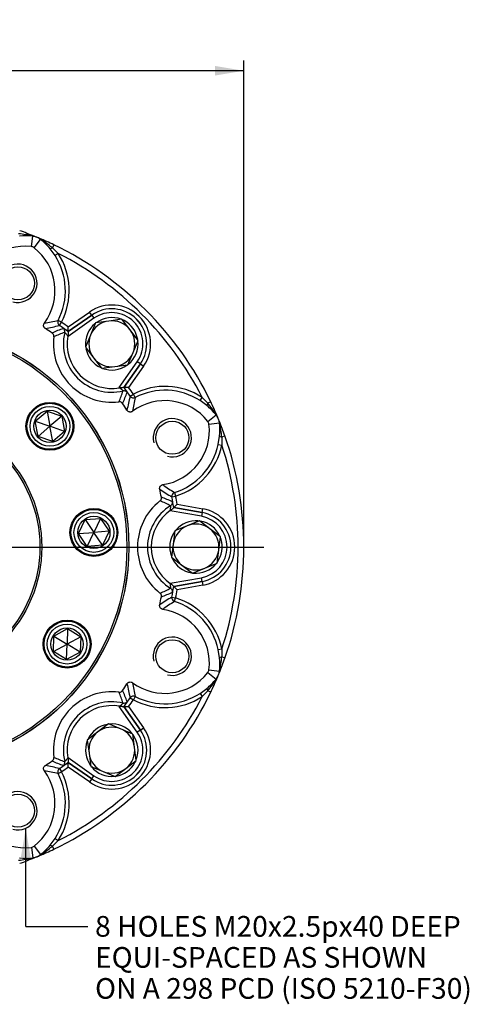
# Paper-space layout 'Sheet2' of a CAD drawing. Units: millimetres. Extents: x 0 to 210, y 0 to 297.
# Drawn here: x 64 to 103, y 64 to 149 of the extents above; entities that cross this region are included whole.
import ezdxf
from ezdxf.enums import TextEntityAlignment as Align
from ezdxf.lldxf.tags import DXFTag

# ---------------------------------------------------------------- set-up
doc = ezdxf.new("R2010")
doc.units = ezdxf.units.MM
doc.layers.add('Default', color=7, linetype='Continuous')
doc.layers.add('DV12_Default', color=7, linetype='Continuous')
doc.styles.add('GDT', font='txt')
doc.styles.add('SEACAD_Arial', font='arial.ttf')
tags = doc.linetypes.add('CENTER2', pattern=[28.575, 19.05, -3.175, 3.175, -3.175]).pattern_tags.tags
tags[10:11] = [DXFTag(74, 4), DXFTag(75, 0), DXFTag(340, '0'), DXFTag(46, 0.0), DXFTag(50, 0.0), DXFTag(44, 0.0), DXFTag(45, 0.0)]
tags[8:9] = [DXFTag(74, 4), DXFTag(75, 0), DXFTag(340, '0'), DXFTag(46, 0.0), DXFTag(50, 0.0), DXFTag(44, 0.0), DXFTag(45, 0.0)]
tags[6:7] = [DXFTag(74, 4), DXFTag(75, 0), DXFTag(340, '0'), DXFTag(46, 0.0), DXFTag(50, 0.0), DXFTag(44, 0.0), DXFTag(45, 0.0)]
tags[4:5] = [DXFTag(74, 4), DXFTag(75, 0), DXFTag(340, '0'), DXFTag(46, 0.0), DXFTag(50, 0.0), DXFTag(44, 0.0), DXFTag(45, 0.0)]

# ---------------------------------------------------------------- blocks, each defined once
blk = doc.blocks.new('GDimGGroup41')
at = {"layer": 'Default', "linetype": 'Continuous'}
for points in [[(27.702, 145.278), (25.182, 144.858), (27.702, 144.438)], [(80.993, 145.278), (80.993, 144.438), (83.513, 144.858)]]:
    blk.add_hatch(color=7, dxfattribs=at).paths.add_polyline_path(points)
at = {"layer": 'Default', "color": 7, "linetype": 'Continuous'}
for p, q in [((25.182, 103.426), (25.182, 145.758)), ((83.513, 103.426), (83.513, 145.758)), ((83.513, 144.858), (25.182, 144.858))]:
    blk.add_line(p, q, dxfattribs=at)
for s, style, p in [('350', 'SEACAD_Arial', (52.27, 149.268)), ('n', 'GDT', (47.464, 148.188)), ('(', 'SEACAD_Arial', (50.548, 147.108)), ('13.78"', 'SEACAD_Arial', (52.27, 147.108)), (')', 'SEACAD_Arial', (60.409, 147.108))]:
    blk.add_text(s, height=1.8, dxfattribs=dict(at, style=style)).set_placement(p, align=Align.TOP_LEFT)
blk = doc.blocks.new('SE14')
at = {"layer": 'DV12_Default', "color": 7, "linetype": 'Continuous'}
for p, q in [((65.033, 129.557), (65.142, 130.465)), ((65.127, 130.486), (65.171, 130.475)), ((65.179, 130.46), (65.142, 130.465)), ((65.834, 130.178), (65.804, 130.201)), ((65.821, 130.206), (65.86, 130.182)), ((65.269, 129.459), (65.834, 130.178)), ((67.083, 128.786), (66.657, 129.37)), ((66.975, 129.716), (66.85, 129.457)), ((66.85, 129.457), (67.363, 128.967)), ((67.363, 128.967), (67.083, 128.786)), ((70.278, 123.597), (68.228, 122.161)), ((68.228, 122.16), (70.279, 123.596)), ((68.233, 122.569), (70.088, 123.869)), ((70.278, 123.597), (70.088, 123.869)), ((70.279, 123.596), (70.278, 123.597)), ((70.279, 123.596), (70.469, 123.324)), ((67.65, 122.979), (67.354, 123.132)), ((67.462, 122.704), (67.65, 122.979)), ((70.469, 123.324), (68.221, 121.75)), ((70.619, 122.935), (70.177, 121.868)), ((71.763, 123.086), (70.619, 122.935)), ((72.908, 123.237), (71.763, 123.086)), ((73.611, 122.321), (72.908, 123.237)), ((73.066, 123.031), (73.101, 123.117)), ((68.222, 121.798), (68.199, 121.767)), ((68.228, 122.161), (68.228, 122.16)), ((68.228, 122.16), (68.228, 122.16)), ((68.229, 122.159), (68.228, 122.16)), ((70.177, 121.868), (69.735, 120.802)), ((74.314, 121.404), (73.611, 122.321)), ((69.735, 120.802), (70.438, 119.886)), ((73.872, 120.338), (74.314, 121.404)), ((73.43, 119.271), (73.872, 120.338)), ((70.438, 119.886), (71.141, 118.97)), ((71.141, 118.97), (72.286, 119.12)), ((72.286, 119.12), (73.43, 119.271)), ((72.671, 117.3), (74.245, 119.548)), ((73.082, 117.307), (74.518, 119.357)), ((74.517, 119.357), (73.082, 117.307)), ((74.79, 119.167), (73.491, 117.311)), ((74.517, 119.357), (74.245, 119.548)), ((74.517, 119.357), (74.518, 119.357)), ((74.518, 119.357), (74.79, 119.167)), ((72.719, 117.301), (72.688, 117.278)), ((73.081, 117.307), (73.08, 117.307)), ((73.082, 117.307), (73.081, 117.307)), ((73.082, 117.307), (73.082, 117.307)), ((73.625, 116.541), (73.9, 116.728)), ((74.053, 116.433), (73.9, 116.728)), ((79.707, 116.162), (79.888, 116.442)), ((80.291, 115.736), (79.707, 116.162)), ((79.888, 116.442), (80.378, 115.929)), ((80.638, 116.054), (80.378, 115.929)), ((65.37, 114.375), (66.395, 115.25)), ((66.395, 115.25), (67.665, 114.8)), ((66.395, 115.25), (66.64, 113.925)), ((67.665, 114.8), (66.64, 113.925)), ((67.665, 114.8), (67.91, 113.475)), ((80.38, 114.348), (81.099, 114.913)), ((81.123, 114.883), (81.099, 114.913)), ((81.103, 114.938), (81.128, 114.899)), ((65.616, 113.05), (65.37, 114.375)), ((65.37, 114.375), (66.64, 113.925)), ((65.616, 113.05), (66.64, 113.925)), ((67.91, 113.475), (66.64, 113.925)), ((66.886, 112.601), (66.64, 113.925)), ((80.478, 114.111), (81.386, 114.22)), ((81.386, 114.22), (81.382, 114.258)), ((81.397, 114.25), (81.407, 114.205)), ((67.91, 113.475), (66.886, 112.601)), ((81.866, 113.087), (81.595, 112.992)), ((66.886, 112.601), (65.616, 113.05)), ((81.285, 112.353), (81.396, 113.067)), ((81.285, 112.353), (81.61, 112.283)), ((81.595, 112.992), (81.61, 112.283)), ((77.478, 108.163), (77.579, 107.846)), ((77.252, 107.784), (77.579, 107.846)), ((77.702, 107.144), (79.933, 106.751)), ((77.111, 106.6), (77.149, 106.606)), ((79.817, 106.096), (77.115, 106.573)), ((77.409, 106.858), (77.41, 106.858)), ((77.409, 106.856), (77.409, 106.858)), ((79.875, 106.424), (77.41, 106.859)), ((77.41, 106.859), (77.41, 106.858)), ((77.41, 106.858), (79.875, 106.423)), ((79.875, 106.423), (79.817, 106.096)), ((79.875, 106.424), (79.933, 106.751)), ((79.875, 106.423), (79.875, 106.424)), ((69.121, 104.589), (69.701, 105.805)), ((69.701, 105.805), (71.044, 105.91)), ((69.701, 105.805), (70.464, 104.694)), ((71.044, 105.91), (70.464, 104.694)), ((71.044, 105.91), (71.807, 104.8)), ((79.648, 105.716), (78.581, 105.274)), ((80.564, 105.013), (79.648, 105.716)), ((69.121, 104.589), (70.464, 104.694)), ((69.884, 103.479), (69.121, 104.589)), ((69.884, 103.479), (70.464, 104.694)), ((71.807, 104.8), (70.464, 104.694)), ((71.227, 103.584), (70.464, 104.694)), ((71.807, 104.8), (71.227, 103.584)), ((77.514, 104.832), (77.364, 103.687)), ((78.581, 105.274), (77.514, 104.832)), ((81.48, 104.31), (80.564, 105.013)), ((77.364, 103.687), (77.213, 102.542)), ((81.329, 103.165), (81.48, 104.31)), ((81.446, 104.053), (81.531, 104.089)), ((71.227, 103.584), (69.884, 103.479)), ((81.179, 102.02), (81.329, 103.165)), ((77.213, 102.542), (78.129, 101.839)), ((80.112, 101.578), (81.179, 102.02)), ((78.129, 101.839), (79.045, 101.137)), ((79.045, 101.137), (80.112, 101.578)), ((77.149, 100.246), (77.111, 100.252)), ((77.115, 100.279), (79.817, 100.756)), ((79.875, 100.429), (77.41, 99.994)), ((77.41, 99.994), (79.875, 100.428)), ((79.875, 100.429), (79.817, 100.756)), ((79.875, 100.429), (79.875, 100.428)), ((79.875, 100.428), (79.933, 100.101)), ((77.409, 99.995), (77.409, 99.996)), ((77.41, 99.994), (77.409, 99.995)), ((77.41, 99.994), (77.41, 99.994)), ((79.933, 100.101), (77.702, 99.708)), ((77.253, 99.068), (77.58, 99.006)), ((77.478, 98.689), (77.58, 99.006)), ((66.983, 95.683), (68.167, 96.326)), ((68.167, 96.326), (68.131, 94.979)), ((68.167, 96.326), (69.315, 95.622)), ((66.947, 94.337), (66.983, 95.683)), ((66.983, 95.683), (68.131, 94.979)), ((69.315, 95.622), (68.131, 94.979)), ((69.315, 95.622), (69.28, 94.276)), ((66.947, 94.337), (68.131, 94.979)), ((68.096, 93.633), (66.947, 94.337)), ((68.096, 93.633), (68.131, 94.979)), ((69.28, 94.276), (68.096, 93.633)), ((69.28, 94.276), (68.131, 94.979)), ((81.285, 94.499), (81.611, 94.57)), ((81.396, 93.786), (81.285, 94.499)), ((81.611, 94.57), (81.595, 93.861)), ((81.866, 93.765), (81.595, 93.861)), ((80.478, 92.741), (81.386, 92.632)), ((81.382, 92.594), (81.386, 92.632)), ((81.407, 92.647), (81.397, 92.602)), ((80.38, 92.505), (81.099, 91.939)), ((81.099, 91.939), (81.123, 91.969)), ((81.128, 91.953), (81.103, 91.914)), ((79.708, 90.691), (80.291, 91.117)), ((80.378, 90.924), (79.888, 90.411)), ((80.638, 90.799), (80.378, 90.924)), ((73.625, 90.311), (73.9, 90.124)), ((74.053, 90.42), (73.9, 90.124)), ((79.708, 90.691), (79.888, 90.411)), ((74.245, 87.304), (72.671, 89.552)), ((72.688, 89.574), (72.719, 89.551)), ((73.08, 89.545), (73.081, 89.545)), ((73.081, 89.545), (73.082, 89.545)), ((74.518, 87.495), (73.082, 89.546)), ((73.082, 89.546), (73.082, 89.545)), ((73.082, 89.545), (74.517, 87.495)), ((73.491, 89.541), (74.79, 87.686)), ((71.723, 88.039), (70.807, 87.336)), ((72.79, 87.597), (71.723, 88.039)), ((73.857, 87.155), (72.79, 87.597)), ((74.517, 87.495), (74.245, 87.304)), ((74.517, 87.495), (74.518, 87.495)), ((74.518, 87.495), (74.79, 87.686)), ((70.807, 87.336), (69.891, 86.633)), ((69.891, 86.633), (70.042, 85.488)), ((74.007, 86.01), (73.857, 87.155)), ((74.158, 84.865), (74.007, 86.01)), ((68.222, 85.055), (68.199, 85.085)), ((68.221, 85.102), (70.469, 83.528)), ((70.042, 85.488), (70.192, 84.343)), ((73.242, 84.162), (74.158, 84.865)), ((67.462, 84.149), (67.65, 83.873)), ((68.228, 84.692), (68.229, 84.694)), ((68.228, 84.692), (68.228, 84.691)), ((70.279, 83.256), (68.228, 84.692)), ((68.228, 84.692), (68.228, 84.692)), ((68.228, 84.691), (70.278, 83.256)), ((70.088, 82.984), (68.233, 84.283)), ((70.192, 84.343), (71.259, 83.901)), ((72.326, 83.46), (73.242, 84.162)), ((73.953, 84.708), (74.038, 84.673)), ((67.354, 83.72), (67.65, 83.873)), ((70.278, 83.256), (70.088, 82.984)), ((70.279, 83.256), (70.278, 83.256)), ((70.279, 83.256), (70.469, 83.528)), ((71.259, 83.901), (72.326, 83.46)), ((66.657, 77.483), (67.083, 78.066)), ((67.083, 78.066), (67.363, 77.886)), ((65.033, 77.295), (65.142, 76.387)), ((65.269, 77.393), (65.834, 76.674)), ((67.363, 77.886), (66.85, 77.396)), ((66.975, 77.136), (66.85, 77.396)), ((65.171, 76.377), (65.127, 76.367)), ((65.142, 76.387), (65.179, 76.392)), ((65.804, 76.651), (65.834, 76.674)), ((65.86, 76.67), (65.821, 76.646))]:
    blk.add_line(p, q, dxfattribs=at)
for centre, radius in [((63.85, 126.368), 1.441), ((54.347, 103.426), 19.166), ((54.347, 103.426), 19.158), ((54.347, 103.426), 18.991), ((66.64, 113.925), 2.083), ((66.64, 113.925), 2), ((66.64, 113.925), 1.733), ((54.347, 103.426), 11.583), ((54.347, 103.426), 11.416), ((66.64, 113.925), 1.403), ((77.29, 112.929), 1.441), ((70.464, 104.694), 2.083), ((70.464, 104.694), 2), ((70.464, 104.694), 1.733), ((70.464, 104.694), 1.403), ((68.131, 94.979), 2.083), ((68.131, 94.979), 2), ((68.131, 94.979), 1.733), ((68.131, 94.979), 1.403), ((77.29, 93.923), 1.441), ((63.85, 80.484), 1.441)]:
    blk.add_circle(centre, radius, dxfattribs=at)
for centre, radius, start, end in [((62.923, 120.259), 10.461, 77.84223, 84.57135), ((64.516, 124.884), 5.616, 83.59877, 95.39033), ((54.347, 103.426), 29.165, 67.99859, 70.65569), ((64.745, 128.49), 2.03, 69.48103, 77.89002), ((64.987, 129.086), 1.388, 70.22252, 82.0589), ((54.383, 103.513), 29.071, 67.52788, 67.99935), ((64.963, 129.092), 1.391, 67.70801, 69.21311), ((65.199, 129.661), 0.775, 67.52864, 70.55389), ((63.505, 125.535), 5.234, 67.29369, 67.70657), ((54.229, 103.139), 29.476, 67.47193, 67.52834), ((54.384, 103.513), 29.071, 67.00073, 67.47239), ((65.225, 129.651), 0.775, 64.44638, 67.47163), ((64.989, 129.081), 1.391, 65.78717, 67.29225), ((64.969, 129.095), 1.386, 52.931, 64.7832), ((64.718, 128.501), 2.031, 57.10685, 65.51916), ((54.347, 103.426), 29.165, 64.34496, 67.00149), ((64.467, 124.842), 4.749, 83.15974, 171.45998), ((64.976, 129.087), 0.474, 51.83492, 83.15974), ((62.334, 125.725), 4.749, 323.54562, 51.83492), ((62.33, 125.789), 5.616, 39.60856, 51.39583), ((60.185, 121.391), 10.463, 50.42861, 57.15474), ((54.347, 103.426), 29.166, 25.65569, 64.34496), ((62.334, 125.725), 5.65, 332.67838, 32.808), ((54.347, 103.426), 28.666, 27.00374, 62.99696), ((62.334, 125.725), 5.983, 332.67838, 32.808), ((63.85, 126.368), 1.667, 255, 195), ((72.024, 121.103), 3.376, 325, 125), ((72.024, 121.103), 3.044, 325, 125), ((72.024, 121.103), 3.043, 325, 125), ((72.024, 121.103), 2.711, 325, 125), ((72.024, 121.103), 2.283, 69.19858, 125.45136), ((63.295, 141.158), 18.477, 278.90324, 282.69064), ((62.196, 142.762), 20.738, 281.26032, 284.71148), ((54.347, 103.426), 23.316, 53.46345, 55.77195), ((54.347, 103.426), 23.649, 54.04598, 55.77195), ((-12.314, 123.239), 80.55, 359.23309, 359.52365), ((72.024, 121.103), 2.283, 130.09147, 185.01049), ((72.024, 121.103), 2, 97.5, 157.5), ((72.024, 121.103), 2, 37.5, 97.5), ((72.024, 121.103), 2.283, 61.87048, 65.80142), ((72.024, 121.103), 2.283, 9.65544, 61.87048), ((54.347, 103.426), 22.415, 56.14771, 57.94099), ((73.02, 108.311), 15.06, 110.30467, 114.25086), ((72.024, 121.103), 5.084, 172.97995, 277.02005), ((72.215, 109.419), 13.374, 108.71133, 113.05086), ((66.821, 120.419), 2.238, 51.00541, 64.22957), ((72.024, 121.103), 4.215, 166.52537, 283.47463), ((72.024, 121.103), 3.883, 170.15461, 279.84539), ((54.347, 103.426), 22.984, 52.86904, 52.93863), ((-11.258, 123.228), 79.493, 358.93481, 358.96904), ((72.024, 121.103), 2, 157.5, 217.5), ((72.024, 121.103), 2, 337.5, 37.5), ((72.024, 121.103), 2.283, 308.78463, 6.18135), ((72.024, 121.103), 2.283, 189.95315, 244.92174), ((72.024, 121.103), 2, 277.5, 337.5), ((72.024, 121.103), 2, 217.5, 277.5), ((72.024, 121.103), 2.283, 249.47976, 305.38007), ((76.646, 111.414), 5.982, 57.19179, 117.32569), ((60.34, 121.294), 13.374, 336.94914, 341.28867), ((74.149, 37.821), 79.493, 91.03096, 91.06519), ((54.347, 103.426), 22.984, 37.06137, 37.13096), ((59.232, 122.098), 15.06, 335.74914, 339.69533), ((71.19, 115.804), 2.416, 26.25873, 38.50629), ((54.347, 103.426), 23.316, 34.22837, 36.53655), ((74.161, 36.764), 80.55, 90.47635, 90.76691), ((93.68, 111.276), 20.735, 165.29069, 168.74252), ((54.347, 103.426), 23.649, 34.22837, 35.95402), ((76.646, 111.414), 5.649, 57.19179, 117.32569), ((54.347, 103.426), 22.415, 32.05915, 33.85229), ((92.077, 112.375), 18.475, 167.31168, 171.09979), ((76.646, 111.414), 4.749, 38.15974, 126.45998), ((76.71, 111.409), 5.616, 38.59875, 50.39035), ((72.314, 109.265), 10.461, 32.84223, 39.57135), ((54.347, 103.426), 29.166, 22.99859, 25.65569), ((80.015, 114.047), 1.388, 25.22252, 37.0589), ((79.423, 113.797), 2.03, 24.48103, 32.89002), ((54.434, 103.463), 29.071, 22.52788, 22.99935), ((77.29, 112.929), 1.667, 255, 195), ((75.763, 113.546), 4.749, 278.54562, 6.83492), ((80.008, 114.055), 0.474, 6.83492, 38.15974), ((80.572, 114.304), 0.775, 22.52864, 25.55389), ((80.002, 114.068), 1.391, 22.70801, 24.21311), ((76.457, 112.584), 5.234, 22.29369, 22.70657), ((54.061, 103.307), 29.476, 22.47193, 22.52834), ((54.435, 103.462), 29.071, 22.00073, 22.47239), ((80.583, 114.278), 0.775, 19.44638, 22.47163), ((80.013, 114.042), 1.391, 20.78717, 22.29225), ((80.009, 114.066), 1.386, 7.931, 19.7832), ((79.411, 113.824), 2.031, 12.10685, 20.51916), ((75.805, 113.595), 5.616, 354.60856, 6.39583), ((54.347, 103.426), 29.165, 19.34496, 22.00149), ((71.178, 112.002), 10.463, 5.42861, 12.15474), ((54.347, 103.426), 29.166, 340.65569, 19.34496), ((75.763, 113.546), 5.65, 287.67838, 347.808), ((75.763, 113.546), 5.983, 287.67838, 347.808), ((54.347, 103.426), 28.666, 342.00374, 17.99696), ((87.354, 123.78), 18.477, 233.90324, 237.69064), ((87.712, 125.691), 20.738, 236.26032, 239.71148), ((54.347, 103.426), 22.415, 11.14771, 12.94099), ((79.346, 103.426), 5.084, 127.97995, 232.02005), ((71.219, 95.029), 13.374, 63.71133, 68.05086), ((71.004, 93.677), 15.06, 65.30467, 69.25086), ((54.347, 103.426), 23.316, 8.46345, 10.77195), ((75.183, 106.622), 2.238, 6.00541, 19.22957), ((21.22, 164.573), 80.55, 314.23309, 314.52365), ((54.347, 103.426), 23.649, 9.04598, 10.77195), ((79.346, 103.426), 4.215, 121.52537, 238.47463), ((79.346, 103.426), 3.883, 125.15461, 234.84539), ((54.347, 103.426), 22.984, 7.86904, 7.93863), ((21.96, 163.818), 79.493, 313.93481, 313.96904), ((79.346, 103.426), 3.044, 280, 80), ((79.346, 103.426), 3.043, 280, 80), ((79.346, 103.426), 3.376, 280, 80), ((79.346, 103.426), 2.283, 85.09147, 140.01049), ((79.346, 103.426), 2, 52.5, 112.5), ((79.346, 103.426), 2.283, 24.19858, 80.45136), ((79.346, 103.426), 2.711, 280, 80), ((79.346, 103.426), 2.283, 144.95315, 199.92174), ((79.346, 103.426), 2, 112.5, 172.5), ((79.346, 103.426), 2, 352.5, 52.5), ((79.346, 103.426), 2, 172.5, 232.5), ((79.346, 103.426), 2.283, 324.65544, 16.87048), ((79.346, 103.426), 2.283, 16.87048, 20.80142), ((79.346, 103.426), 2, 292.5, 352.5), ((79.346, 103.426), 2.283, 204.47976, 260.38007), ((79.346, 103.426), 2.283, 263.78463, 321.18135), ((79.346, 103.426), 2, 232.5, 292.5), ((54.347, 103.426), 22.984, 352.06137, 352.13096), ((21.96, 43.034), 79.493, 46.03096, 46.06519), ((71.219, 111.823), 13.374, 291.94914, 296.28867), ((71.004, 113.176), 15.06, 290.74914, 294.69533), ((54.347, 103.426), 23.316, 349.22837, 351.53655), ((75.009, 100.269), 2.416, 341.25873, 353.50629), ((21.22, 42.279), 80.55, 45.47635, 45.76691), ((54.347, 103.426), 23.649, 349.22837, 350.95402), ((54.347, 103.426), 22.415, 347.05915, 348.85229), ((87.711, 81.164), 20.735, 120.29069, 123.74252), ((87.354, 83.075), 18.475, 122.31168, 126.09979), ((75.763, 93.306), 5.649, 12.19179, 72.32569), ((75.763, 93.306), 5.982, 12.19179, 72.32569), ((75.763, 93.306), 4.749, 353.15974, 81.45998), ((77.29, 93.923), 1.667, 255, 195), ((75.805, 93.258), 5.616, 353.59875, 5.39035), ((54.347, 103.426), 29.166, 337.99859, 340.65569), ((71.18, 94.85), 10.461, 347.84223, 354.57135), ((80.008, 92.797), 0.474, 321.83492, 353.15974), ((79.411, 93.028), 2.03, 339.48103, 347.89002), ((80.007, 92.786), 1.388, 340.22252, 352.0589), ((76.646, 95.439), 4.749, 233.54562, 321.83492), ((76.71, 95.444), 5.616, 309.60856, 321.39583), ((72.313, 97.589), 10.463, 320.42861, 327.15474), ((54.347, 103.426), 29.165, 334.34496, 337.00149), ((80.016, 92.805), 1.386, 322.931, 334.7832), ((79.423, 93.056), 2.031, 327.10685, 335.51916), ((54.434, 103.39), 29.071, 337.00073, 337.47239), ((80.572, 92.548), 0.775, 334.44638, 337.47163), ((80.002, 92.785), 1.391, 335.78717, 337.29225), ((76.457, 94.268), 5.234, 337.29369, 337.70657), ((54.061, 103.545), 29.476, 337.47193, 337.52834), ((54.435, 103.39), 29.071, 337.52788, 337.99935), ((80.583, 92.574), 0.775, 337.52864, 340.55389), ((80.013, 92.81), 1.391, 337.70801, 339.21311), ((72.024, 85.749), 5.084, 82.97995, 187.02005), ((54.347, 103.426), 29.166, 295.65569, 334.34496), ((54.347, 103.426), 22.415, 326.14771, 327.94099), ((59.232, 84.754), 15.06, 20.30467, 24.25086), ((93.684, 95.578), 20.738, 191.26032, 194.71148), ((92.079, 94.479), 18.477, 188.90324, 192.69064), ((54.347, 103.426), 28.666, 297.00374, 332.99696), ((72.024, 85.749), 4.215, 76.52537, 193.47463), ((60.34, 85.558), 13.374, 18.71133, 23.05086), ((71.341, 90.953), 2.238, 321.00541, 334.22957), ((54.347, 103.426), 23.316, 323.46345, 325.77195), ((54.347, 103.426), 23.649, 324.04598, 325.77195), ((76.646, 95.439), 5.983, 242.67838, 302.808), ((76.646, 95.439), 5.65, 242.67838, 302.808), ((72.024, 85.749), 3.883, 80.15461, 189.84539), ((54.347, 103.426), 22.984, 322.86904, 322.93863), ((74.149, 169.031), 79.493, 268.93481, 268.96904), ((74.161, 170.088), 80.55, 269.23309, 269.52365), ((72.024, 85.749), 2.283, 99.95315, 154.92174), ((72.024, 85.749), 3.376, 235, 35), ((72.024, 85.749), 3.044, 235, 35), ((72.024, 85.749), 3.043, 235, 35), ((72.024, 85.749), 2, 67.5, 127.5), ((72.024, 85.749), 2.283, 40.09147, 95.01049), ((72.024, 85.749), 2, 7.5, 67.5), ((72.024, 85.749), 2.283, 159.47976, 215.38007), ((72.024, 85.749), 2, 127.5, 187.5), ((72.024, 85.749), 2.711, 235, 35), ((72.024, 85.749), 2.283, 339.19858, 35.45136), ((72.024, 85.749), 2, 307.5, 7.5), ((54.347, 103.426), 22.415, 302.05915, 303.85229), ((73.02, 98.542), 15.06, 245.74914, 249.69533), ((72.215, 97.434), 13.374, 246.94914, 251.28867), ((54.347, 103.426), 22.984, 307.06137, 307.13096), ((-11.258, 83.624), 79.493, 1.03096, 1.06519), ((72.024, 85.749), 2, 187.5, 247.5), ((72.024, 85.749), 2.283, 331.87048, 335.80142), ((62.335, 81.127), 4.749, 308.15974, 36.45998), ((63.296, 65.697), 18.475, 77.31168, 81.09979), ((62.198, 64.093), 20.735, 75.29069, 78.74252), ((54.347, 103.426), 23.316, 304.22837, 306.53655), ((54.347, 103.426), 23.649, 304.22837, 305.95402), ((66.725, 86.584), 2.416, 296.25873, 308.50629), ((-12.314, 83.613), 80.55, 0.47635, 0.76691), ((72.024, 85.749), 2.283, 218.78463, 276.18135), ((72.024, 85.749), 2, 247.5, 307.5), ((72.024, 85.749), 2.283, 279.65544, 331.87048), ((62.335, 81.127), 5.649, 327.19179, 27.32569), ((62.335, 81.127), 5.982, 327.19179, 27.32569), ((63.85, 80.484), 1.667, 255, 195), ((64.468, 82.011), 4.749, 188.54562, 276.83492), ((64.977, 77.766), 0.474, 276.83492, 308.15974), ((54.347, 103.426), 29.166, 292.99859, 295.65569), ((62.331, 81.063), 5.616, 308.59875, 320.39035), ((60.186, 85.46), 10.461, 302.84223, 309.57135), ((62.923, 86.595), 10.463, 275.42861, 282.15474), ((64.516, 81.969), 5.616, 264.60856, 276.39583), ((54.347, 103.426), 29.166, 289.34496, 292.00149), ((64.745, 78.362), 2.031, 282.10685, 290.51916), ((64.988, 77.765), 1.386, 277.931, 289.7832), ((54.383, 103.339), 29.071, 292.00073, 292.47239), ((65.199, 77.191), 0.775, 289.44638, 292.47163), ((64.964, 77.761), 1.391, 290.78717, 292.29225), ((63.505, 81.317), 5.234, 292.29369, 292.70657), ((54.229, 103.713), 29.476, 292.47193, 292.52834), ((54.384, 103.339), 29.071, 292.52788, 292.99935), ((65.225, 77.202), 0.775, 292.52864, 295.55389), ((64.989, 77.771), 1.391, 292.70801, 294.21311), ((64.968, 77.758), 1.388, 295.22252, 307.0589), ((64.718, 78.351), 2.03, 294.48103, 302.89002)]:
    blk.add_arc(centre, radius, start, end, dxfattribs=at)
for centre, major_axis, ratio, start_param, end_param in [((65.181, 130.795), (-0.036, -0.331), 0.183952, 5.939844, 6.229916), ((65.086, 130.004), (0.187, 0.464), 0.563059, 0, 0.355305), ((65.228, 130.79), (-0.046, -0.33), 0.125962, -0.294017, -0.052781), ((65.368, 130.069), (0.127, 0.308), 0.241937, 0, 0.053965), ((65.394, 130.058), (0.128, 0.308), 0.241937, 6.229221, 6.283185), ((65.547, 129.813), (0.195, 0.46), 0.563036, 5.927759, 6.283185), ((66.003, 130.468), (-0.201, -0.266), 0.12597, 0.052781, 0.294122), ((66.04, 130.44), (-0.209, -0.26), 0.183961, 0.05327, 0.343469), ((66.911, 129.584), (-0.257, -0.212), 0.1927, 0.053361, 1.175649), ((67.65, 122.979), (0.082, -0.323), 0.997557, 3.988475, 5.436303), ((67.601, 122.163), (-0.117, 0.312), 0.998003, 4.118159, 5.306619), ((73.084, 116.68), (0.312, -0.117), 0.998003, 0.976567, 2.165026), ((73.9, 116.728), (-0.323, 0.082), 0.997557, 0.846849, 2.294743), ((80.505, 115.99), (-0.212, -0.257), 0.192684, 5.107536, 6.229825), ((81.361, 115.118), (-0.26, -0.209), 0.183952, 5.939844, 6.229916), ((81.39, 115.081), (-0.266, -0.201), 0.125962, -0.294017, -0.052781), ((80.735, 114.626), (0.46, 0.195), 0.563059, 0, 0.355305), ((80.979, 114.473), (-0.308, -0.128), 0.241937, 3.141593, 3.195557), ((80.99, 114.447), (-0.308, -0.127), 0.241937, 3.087628, 3.141593), ((81.711, 114.306), (-0.33, -0.046), 0.12597, 0.052781, 0.294122), ((81.717, 114.26), (-0.331, -0.036), 0.183961, 0.05327, 0.343469), ((80.925, 114.165), (0.464, 0.187), 0.563036, 5.927759, 6.283185), ((81.728, 113.039), (-0.332, 0.032), 0.1927, 0.053361, 1.175649), ((77.579, 107.846), (0.171, 0.286), 0.997557, 0.846882, 2.294711), ((76.968, 107.303), (-0.138, -0.304), 0.998003, 0.976567, 2.165026), ((76.968, 99.549), (0.138, -0.304), 0.998003, 0.976567, 2.165026), ((77.58, 99.006), (-0.171, 0.286), 0.997557, 0.846849, 2.294743), ((81.728, 93.814), (-0.332, -0.032), 0.192684, 5.107536, 6.229825), ((81.711, 92.546), (-0.33, 0.046), 0.125962, -0.294017, -0.052781), ((81.717, 92.592), (-0.331, 0.036), 0.183952, 5.939844, 6.229916), ((80.925, 92.687), (0.464, -0.187), 0.563059, 0, 0.355305), ((81.361, 91.734), (-0.26, 0.209), 0.183961, 0.05327, 0.343469), ((81.39, 91.771), (-0.266, 0.201), 0.12597, 0.052781, 0.294122), ((80.735, 92.226), (0.46, -0.195), 0.563036, 5.927759, 6.283185), ((80.979, 92.379), (-0.308, 0.128), 0.241937, 3.087628, 3.141593), ((80.99, 92.406), (-0.308, 0.127), 0.241937, 3.141593, 3.195557), ((80.506, 90.862), (-0.212, 0.257), 0.1927, 0.053361, 1.175649), ((73.084, 90.172), (-0.312, -0.117), 0.998003, 0.976567, 2.165026), ((73.9, 90.124), (0.323, 0.082), 0.997557, 0.846882, 2.294711), ((67.65, 83.873), (0.082, 0.323), 0.997557, 0.846849, 2.294743), ((67.601, 84.689), (-0.117, -0.312), 0.998003, 0.976567, 2.165026), ((66.912, 77.268), (-0.257, 0.212), 0.192684, 5.107536, 6.229825), ((65.181, 76.057), (-0.036, 0.331), 0.183961, 0.05327, 0.343469), ((65.228, 76.063), (-0.046, 0.33), 0.12597, 0.052781, 0.294122), ((65.086, 76.848), (0.187, -0.464), 0.563036, 5.927759, 6.283185), ((65.368, 76.783), (-0.127, 0.308), 0.241937, 3.087628, 3.141593), ((65.394, 76.794), (-0.128, 0.308), 0.241937, 3.141593, 3.195557), ((65.547, 77.039), (0.195, -0.46), 0.563059, 0, 0.355305), ((66.003, 76.384), (-0.201, 0.266), 0.125962, -0.294017, -0.052781), ((66.04, 76.412), (-0.209, 0.26), 0.183952, 5.939844, 6.229916)]:
    blk.add_ellipse(centre, major_axis=major_axis, ratio=ratio, start_param=start_param, end_param=end_param, dxfattribs=at)
for points, knots in [([(66.245, 122.423), (66.226, 122.435), (66.208, 122.449), (66.175, 122.481), (66.16, 122.499), (66.134, 122.536), (66.123, 122.556), (66.106, 122.599), (66.099, 122.621), (66.086, 122.688), (66.087, 122.735), (66.102, 122.801), (66.11, 122.823), (66.129, 122.865), (66.141, 122.884), (66.154, 122.903)], [0, 0, 0, 0, 0.125, 0.125, 0.25, 0.25, 0.375, 0.375, 0.5, 0.5, 0.75, 0.75, 0.875, 0.875, 1, 1, 1, 1]), ([(66.979, 121.724), (66.983, 121.755), (66.982, 121.785), (66.973, 121.846), (66.964, 121.876), (66.939, 121.931), (66.922, 121.957), (66.883, 122.004), (66.86, 122.024), (66.834, 122.041)], [0, 0, 0, 0, 0.25, 0.25, 0.5, 0.5, 0.75, 0.75, 1, 1, 1, 1]), ([(68.199, 121.767), (68.172, 121.807), (68.143, 121.847), (68.086, 121.922), (68.057, 121.957), (68.003, 122.019), (67.978, 122.045), (67.95, 122.071), (67.942, 122.077), (67.931, 122.085), (67.927, 122.087), (67.925, 122.085)], [0, 0, 0, 0, 0.25, 0.25, 0.5, 0.5, 0.75, 0.75, 0.875, 0.875, 1, 1, 1, 1]), ([(68.229, 122.159), (68.23, 122.156), (68.232, 122.151), (68.234, 122.137), (68.235, 122.128), (68.238, 122.094), (68.239, 122.064), (68.237, 122.013), (68.237, 121.995), (68.235, 121.958), (68.233, 121.939), (68.23, 121.9), (68.228, 121.88), (68.225, 121.839), (68.223, 121.818), (68.222, 121.798)], [0, 0, 0, 0, 0.125, 0.125, 0.25, 0.25, 0.5, 0.5, 0.625, 0.625, 0.75, 0.75, 0.875, 0.875, 1, 1, 1, 1]), ([(73.007, 117.004), (73.008, 117.005), (73.007, 117.009), (72.999, 117.021), (72.993, 117.028), (72.975, 117.047), (72.965, 117.058), (72.94, 117.082), (72.926, 117.095), (72.895, 117.121), (72.878, 117.136), (72.843, 117.164), (72.825, 117.178), (72.769, 117.221), (72.729, 117.25), (72.688, 117.278)], [0, 0, 0, 0, 0.125, 0.125, 0.25, 0.25, 0.375, 0.375, 0.5, 0.5, 0.625, 0.625, 0.75, 0.75, 1, 1, 1, 1]), ([(72.719, 117.301), (72.74, 117.301), (72.76, 117.303), (72.801, 117.307), (72.821, 117.309), (72.86, 117.312), (72.879, 117.313), (72.917, 117.315), (72.935, 117.316), (72.986, 117.317), (73.016, 117.317), (73.049, 117.314), (73.059, 117.313), (73.073, 117.31), (73.078, 117.309), (73.08, 117.307)], [0, 0, 0, 0, 0.125, 0.125, 0.25, 0.25, 0.375, 0.375, 0.5, 0.5, 0.75, 0.75, 0.875, 0.875, 1, 1, 1, 1]), ([(72.963, 115.913), (72.946, 115.938), (72.925, 115.961), (72.879, 116.001), (72.853, 116.017), (72.797, 116.043), (72.767, 116.052), (72.707, 116.061), (72.676, 116.061), (72.646, 116.058)], [0, 0, 0, 0, 0.25, 0.25, 0.5, 0.5, 0.75, 0.75, 1, 1, 1, 1]), ([(73.824, 115.233), (73.806, 115.219), (73.786, 115.208), (73.745, 115.189), (73.723, 115.181), (73.678, 115.171), (73.656, 115.168), (73.61, 115.167), (73.587, 115.169), (73.52, 115.182), (73.477, 115.2), (73.42, 115.239), (73.402, 115.254), (73.371, 115.286), (73.357, 115.304), (73.344, 115.324)], [0, 0, 0, 0, 0.125, 0.125, 0.25, 0.25, 0.375, 0.375, 0.5, 0.5, 0.75, 0.75, 0.875, 0.875, 1, 1, 1, 1]), ([(76.193, 108.446), (76.188, 108.468), (76.186, 108.491), (76.185, 108.537), (76.187, 108.56), (76.195, 108.605), (76.201, 108.626), (76.219, 108.669), (76.23, 108.689), (76.268, 108.745), (76.302, 108.778), (76.36, 108.814), (76.381, 108.825), (76.424, 108.841), (76.446, 108.846), (76.468, 108.85)], [0, 0, 0, 0, 0.125, 0.125, 0.25, 0.25, 0.375, 0.375, 0.5, 0.5, 0.75, 0.75, 0.875, 0.875, 1, 1, 1, 1]), ([(76.218, 107.433), (76.242, 107.452), (76.264, 107.474), (76.3, 107.523), (76.314, 107.551), (76.336, 107.608), (76.343, 107.638), (76.348, 107.699), (76.346, 107.73), (76.34, 107.76)], [0, 0, 0, 0, 0.25, 0.25, 0.5, 0.5, 0.75, 0.75, 1, 1, 1, 1]), ([(77.111, 106.6), (77.12, 106.649), (77.128, 106.696), (77.14, 106.79), (77.145, 106.835), (77.151, 106.917), (77.151, 106.953), (77.15, 106.992), (77.149, 107.002), (77.146, 107.015), (77.144, 107.019), (77.142, 107.019)], [0, 0, 0, 0, 0.25, 0.25, 0.5, 0.5, 0.75, 0.75, 0.875, 0.875, 1, 1, 1, 1]), ([(77.409, 106.856), (77.408, 106.854), (77.406, 106.849), (77.398, 106.837), (77.392, 106.83), (77.377, 106.813), (77.368, 106.803), (77.348, 106.782), (77.337, 106.771), (77.3, 106.736), (77.272, 106.711), (77.227, 106.672), (77.211, 106.659), (77.18, 106.633), (77.164, 106.62), (77.149, 106.606)], [0, 0, 0, 0, 0.125, 0.125, 0.25, 0.25, 0.375, 0.375, 0.5, 0.5, 0.75, 0.75, 0.875, 0.875, 1, 1, 1, 1]), ([(77.142, 99.833), (77.144, 99.833), (77.146, 99.837), (77.149, 99.85), (77.15, 99.86), (77.151, 99.886), (77.151, 99.901), (77.15, 99.936), (77.149, 99.955), (77.146, 99.995), (77.145, 100.017), (77.14, 100.062), (77.137, 100.085), (77.128, 100.155), (77.12, 100.204), (77.111, 100.252)], [0, 0, 0, 0, 0.125, 0.125, 0.25, 0.25, 0.375, 0.375, 0.5, 0.5, 0.625, 0.625, 0.75, 0.75, 1, 1, 1, 1]), ([(77.149, 100.246), (77.164, 100.232), (77.18, 100.219), (77.212, 100.193), (77.227, 100.18), (77.257, 100.154), (77.271, 100.142), (77.299, 100.117), (77.312, 100.105), (77.349, 100.069), (77.37, 100.048), (77.392, 100.022), (77.398, 100.015), (77.406, 100.003), (77.408, 99.999), (77.409, 99.996)], [0, 0, 0, 0, 0.125, 0.125, 0.25, 0.25, 0.375, 0.375, 0.5, 0.5, 0.75, 0.75, 0.875, 0.875, 1, 1, 1, 1]), ([(76.34, 99.092), (76.346, 99.123), (76.348, 99.153), (76.343, 99.214), (76.336, 99.244), (76.315, 99.301), (76.3, 99.329), (76.264, 99.378), (76.242, 99.4), (76.218, 99.419)], [0, 0, 0, 0, 0.25, 0.25, 0.5, 0.5, 0.75, 0.75, 1, 1, 1, 1]), ([(76.468, 98.003), (76.446, 98.006), (76.424, 98.012), (76.381, 98.028), (76.36, 98.038), (76.321, 98.062), (76.303, 98.076), (76.27, 98.108), (76.256, 98.125), (76.217, 98.182), (76.199, 98.225), (76.187, 98.292), (76.185, 98.315), (76.186, 98.361), (76.188, 98.384), (76.193, 98.406)], [0, 0, 0, 0, 0.125, 0.125, 0.25, 0.25, 0.375, 0.375, 0.5, 0.5, 0.75, 0.75, 0.875, 0.875, 1, 1, 1, 1]), ([(73.345, 91.528), (73.357, 91.548), (73.371, 91.566), (73.402, 91.599), (73.42, 91.614), (73.458, 91.639), (73.478, 91.65), (73.52, 91.668), (73.542, 91.674), (73.609, 91.687), (73.656, 91.686), (73.723, 91.671), (73.745, 91.664), (73.786, 91.645), (73.806, 91.633), (73.824, 91.619)], [0, 0, 0, 0, 0.125, 0.125, 0.25, 0.25, 0.375, 0.375, 0.5, 0.5, 0.75, 0.75, 0.875, 0.875, 1, 1, 1, 1]), ([(72.646, 90.795), (72.676, 90.791), (72.707, 90.791), (72.767, 90.801), (72.797, 90.81), (72.852, 90.835), (72.879, 90.852), (72.925, 90.891), (72.946, 90.914), (72.963, 90.94)], [0, 0, 0, 0, 0.25, 0.25, 0.5, 0.5, 0.75, 0.75, 1, 1, 1, 1]), ([(72.688, 89.574), (72.729, 89.602), (72.768, 89.63), (72.843, 89.688), (72.878, 89.716), (72.94, 89.77), (72.966, 89.795), (72.992, 89.824), (72.999, 89.831), (73.007, 89.843), (73.008, 89.847), (73.007, 89.848)], [0, 0, 0, 0, 0.25, 0.25, 0.5, 0.5, 0.75, 0.75, 0.875, 0.875, 1, 1, 1, 1]), ([(73.08, 89.545), (73.078, 89.543), (73.073, 89.542), (73.059, 89.539), (73.049, 89.538), (73.016, 89.536), (72.986, 89.535), (72.935, 89.536), (72.917, 89.537), (72.879, 89.539), (72.86, 89.54), (72.821, 89.543), (72.801, 89.545), (72.76, 89.549), (72.74, 89.551), (72.719, 89.551)], [0, 0, 0, 0, 0.125, 0.125, 0.25, 0.25, 0.5, 0.5, 0.625, 0.625, 0.75, 0.75, 0.875, 0.875, 1, 1, 1, 1]), ([(66.834, 84.811), (66.86, 84.828), (66.882, 84.848), (66.922, 84.895), (66.939, 84.921), (66.964, 84.976), (66.973, 85.006), (66.982, 85.066), (66.983, 85.097), (66.979, 85.128)], [0, 0, 0, 0, 0.25, 0.25, 0.5, 0.5, 0.75, 0.75, 1, 1, 1, 1]), ([(67.925, 84.767), (67.927, 84.766), (67.931, 84.767), (67.942, 84.775), (67.95, 84.781), (67.968, 84.798), (67.979, 84.809), (68.003, 84.834), (68.016, 84.848), (68.043, 84.879), (68.057, 84.896), (68.085, 84.93), (68.1, 84.949), (68.143, 85.005), (68.171, 85.045), (68.199, 85.085)], [0, 0, 0, 0, 0.125, 0.125, 0.25, 0.25, 0.375, 0.375, 0.5, 0.5, 0.625, 0.625, 0.75, 0.75, 1, 1, 1, 1]), ([(68.222, 85.055), (68.223, 85.034), (68.225, 85.013), (68.228, 84.972), (68.23, 84.952), (68.233, 84.913), (68.235, 84.894), (68.237, 84.857), (68.237, 84.839), (68.239, 84.788), (68.238, 84.758), (68.235, 84.724), (68.234, 84.715), (68.232, 84.701), (68.23, 84.696), (68.229, 84.694)], [0, 0, 0, 0, 0.125, 0.125, 0.25, 0.25, 0.375, 0.375, 0.5, 0.5, 0.75, 0.75, 0.875, 0.875, 1, 1, 1, 1]), ([(66.154, 83.949), (66.141, 83.968), (66.129, 83.987), (66.11, 84.029), (66.103, 84.051), (66.092, 84.095), (66.09, 84.118), (66.089, 84.164), (66.091, 84.187), (66.103, 84.254), (66.121, 84.297), (66.16, 84.353), (66.175, 84.371), (66.208, 84.403), (66.226, 84.417), (66.245, 84.429)], [0, 0, 0, 0, 0.125, 0.125, 0.25, 0.25, 0.375, 0.375, 0.5, 0.5, 0.75, 0.75, 0.875, 0.875, 1, 1, 1, 1])]:
    blk.add_open_spline(points, degree=3, knots=knots, dxfattribs=at)
blk = doc.blocks.new('SEANNOT_GROUP18')
at = {"layer": 'Default', "linetype": 'Continuous'}
blk.add_hatch(color=7, dxfattribs=at).paths.add_polyline_path([(64.958, 76.446), (64.538, 78.966), (64.118, 76.446)])
at = {"layer": 'Default', "color": 7, "linetype": 'Continuous'}
blk.add_line((64.538, 70.424), (69.938, 70.424), dxfattribs=at)
blk.add_lwpolyline([(64.538, 70.424), (64.538, 78.966)], dxfattribs=at)
at = {"layer": 'Default', "color": 7, "linetype": 'Continuous', "style": 'SEACAD_Arial'}
for s, p in [('8 HOLES M20x2.5px40 DEEP', (70.568, 71.324)), ('EQUI-SPACED AS SHOWN ', (70.568, 68.624)), ('ON A 298 PCD (ISO 5210-F30)', (70.568, 65.924))]:
    blk.add_text(s, height=1.8, dxfattribs=at).set_placement(p, align=Align.TOP_LEFT)
blk = doc.blocks.new('SEANNOT_GROUP20')
at = {"layer": 'Default', "color": 7, "linetype": 'CENTER2'}
for p, q in [((54.347, 107.926), (54.347, 134.342)), ((54.347, 107.026), (54.347, 99.826)), ((49.847, 103.426), (23.432, 103.426)), ((57.947, 103.426), (50.747, 103.426)), ((58.847, 103.426), (85.263, 103.426)), ((54.347, 98.926), (54.347, 72.511))]:
    blk.add_line(p, q, dxfattribs=at)

psp = doc.layouts.new('Sheet2')

# ---------------------------------------------------------------- block references
at = {"layer": 'Default'}
for name in ['GDimGGroup41', 'SEANNOT_GROUP20', 'SE14', 'SEANNOT_GROUP18']:
    psp.add_blockref(name, (0, 0), dxfattribs=at)

doc.saveas('drawing.dxf')
